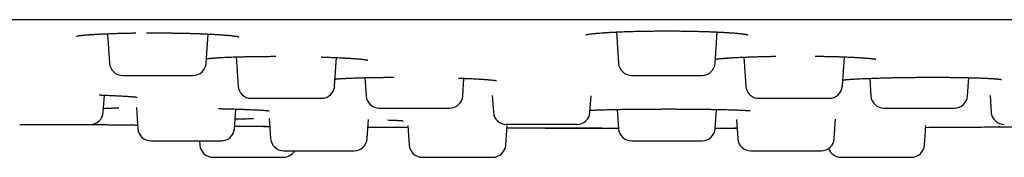
# Model space of a CAD drawing. Units: millimetres. Extents: x 8 to 795, y 12 to 745.
# Drawn here: x 675 to 705, y 461 to 465 of the extents above; entities that cross this region are included whole.
import ezdxf

# ---------------------------------------------------------------- set-up
doc = ezdxf.new("R2010")
doc.units = ezdxf.units.MM

msp = doc.modelspace()

# ---------------------------------------------------------------- linework, layer by layer
at = {"color": 7, "linetype": 'Continuous', "lineweight": 30}
for p, q in [((693.457, 465.076), (693.524, 464.123)), ((696.476, 464.123), (696.543, 465.076)), ((677.902, 465.024), (677.965, 464.123)), ((680.917, 464.123), (680.979, 465.014)), ((681.832, 464.315), (681.894, 463.423)), ((684.846, 463.423), (684.907, 464.295)), ((697.352, 464.308), (697.414, 463.423)), ((700.366, 463.423), (700.428, 464.316)), ((685.771, 463.682), (685.81, 463.123)), ((688.762, 463.123), (688.799, 463.661)), ((693.923, 463.751), (696.077, 463.751)), ((701.201, 463.661), (701.238, 463.123)), ((704.19, 463.123), (704.229, 463.682)), ((677.771, 462.623), (677.807, 463.147)), ((689.662, 463.141), (689.698, 462.623)), ((692.65, 462.623), (692.685, 463.128)), ((704.881, 463.136), (704.917, 462.623)), ((678.784, 462.766), (678.829, 462.123)), ((681.781, 462.123), (681.823, 462.723)), ((693.483, 462.712), (693.524, 462.123)), ((696.476, 462.123), (696.517, 462.712)), ((682.847, 462.435), (682.889, 461.823)), ((685.841, 461.823), (685.882, 462.405)), ((697.127, 462.403), (697.167, 461.823)), ((700.119, 461.823), (700.161, 462.415)), ((675.218, 462.251), (677.372, 462.251)), ((685.866, 462.17), (687.086, 462.162)), ((687.082, 462.225), (687.124, 461.623)), ((690.076, 461.623), (690.117, 462.209)), ((692.251, 462.251), (690.097, 462.251)), ((696.477, 462.142), (697.145, 462.142)), ((702.876, 461.623), (702.918, 462.225)), ((702.914, 462.164), (705.153, 462.176)), ((680.715, 461.751), (680.724, 461.623)), ((693.923, 461.751), (696.077, 461.751)), ((681.123, 461.251), (683.277, 461.251))]:
    msp.add_line(p, q, dxfattribs=at)
for centre, start, end in [((678.364, 464.151), 184, 270), ((680.518, 464.151), 270, 356), ((693.923, 464.151), 184, 270), ((696.077, 464.151), 270, 356), ((682.293, 463.451), 184, 270), ((684.447, 463.451), 270, 356), ((697.813, 463.451), 184, 270), ((699.967, 463.451), 270, 356), ((686.209, 463.151), 184, 270), ((688.363, 463.151), 270, 356), ((701.637, 463.151), 184, 270), ((703.791, 463.151), 270, 356), ((677.372, 462.651), 270, 356), ((690.097, 462.651), 184, 270), ((692.251, 462.651), 270, 356), ((705.316, 462.651), 184, 270), ((679.228, 462.151), 184, 270), ((681.382, 462.151), 270, 356), ((693.923, 462.151), 184, 270), ((696.077, 462.151), 270, 356), ((683.288, 461.851), 184, 270), ((685.442, 461.851), 270, 356), ((697.566, 461.851), 184, 270), ((699.72, 461.851), 270, 356), ((681.123, 461.651), 184, 270), ((683.277, 461.651), 270, 329.8562), ((687.523, 461.651), 184, 270), ((689.677, 461.651), 270, 356), ((700.323, 461.651), 199.0983, 270), ((702.477, 461.651), 270, 356)]:
    msp.add_arc(centre, 0.4, start, end, dxfattribs=at)
for points, knots in [([(771.745, 465.451), (769.948, 465.451), (766.354, 465.451), (760.963, 465.451), (755.572, 465.451), (750.181, 465.451), (744.822, 465.451), (739.495, 465.451), (734.2, 465.451), (728.906, 465.451), (723.575, 465.451), (718.208, 465.451), (712.805, 465.451), (707.402, 465.451), (701.999, 465.451), (696.596, 465.451), (691.194, 465.451), (685.791, 465.451), (680.388, 465.451), (674.985, 465.451), (669.582, 465.451), (664.179, 465.451), (658.776, 465.451), (653.373, 465.451), (647.79, 465.451), (642.027, 465.451), (636.084, 465.451), (630.141, 465.451), (624.198, 465.451), (620.236, 465.451), (618.255, 465.451)], [0, 0, 0, 0, 0.035133, 0.070264, 0.105393, 0.14052, 0.175645, 0.210142, 0.244637, 0.279132, 0.313625, 0.348821, 0.384017, 0.419212, 0.454407, 0.489601, 0.524796, 0.55999, 0.595185, 0.63038, 0.665576, 0.700773, 0.735971, 0.77117, 0.80637, 0.845091, 0.883815, 0.922541, 0.961269, 1, 1, 1, 1]), ([(676.956, 464.95), (676.956, 464.95), (676.956, 464.949), (676.958, 464.95), (676.963, 464.951), (676.972, 464.953), (676.984, 464.955), (677.001, 464.958), (677.022, 464.961), (677.047, 464.965), (677.076, 464.969), (677.109, 464.973), (677.148, 464.977), (677.189, 464.981), (677.228, 464.985), (677.264, 464.988), (677.303, 464.991), (677.342, 464.994), (677.381, 464.997), (677.419, 464.999), (677.453, 465.001), (677.479, 465.003), (677.5, 465.004), (677.52, 465.006), (677.543, 465.007), (677.572, 465.009), (677.61, 465.011), (677.657, 465.013), (677.714, 465.016), (677.781, 465.019), (677.858, 465.023), (677.942, 465.026), (678.048, 465.03), (678.172, 465.034), (678.314, 465.038), (678.461, 465.041), (678.611, 465.044), (678.715, 465.046), (678.764, 465.046)], [0, 0, 0, 0, 0.0060954, 0.0218954, 0.0392857, 0.0589906, 0.081398, 0.1054984, 0.1362769, 0.1653089, 0.1927323, 0.2221001, 0.2547158, 0.2905815, 0.3136632, 0.3379163, 0.3633414, 0.3881026, 0.4100169, 0.4333996, 0.4523258, 0.4667938, 0.4768025, 0.4857698, 0.4976387, 0.512412, 0.5300866, 0.5533211, 0.5801826, 0.6106626, 0.6447519, 0.6821591, 0.719712, 0.7772337, 0.8329664, 0.8869419, 0.9461608, 1, 1, 1, 1]), ([(679.099, 465.049), (679.138, 465.049), (679.223, 465.05), (679.352, 465.05), (679.485, 465.049), (679.621, 465.048), (679.76, 465.047), (679.902, 465.045), (680.039, 465.043), (680.172, 465.04), (680.3, 465.038), (680.426, 465.034), (680.529, 465.031), (680.612, 465.028), (680.675, 465.026), (680.74, 465.024), (680.805, 465.021), (680.87, 465.019), (680.936, 465.016), (681, 465.013), (681.057, 465.01), (681.106, 465.007), (681.146, 465.005), (681.176, 465.004), (681.201, 465.002), (681.227, 465.001), (681.259, 464.999), (681.297, 464.996), (681.341, 464.993), (681.39, 464.99), (681.443, 464.986), (681.5, 464.982), (681.558, 464.977), (681.619, 464.971), (681.68, 464.965), (681.739, 464.959), (681.788, 464.953), (681.829, 464.947), (681.857, 464.943), (681.875, 464.94), (681.887, 464.938), (681.896, 464.936), (681.904, 464.934), (681.911, 464.933), (681.916, 464.932), (681.919, 464.931), (681.918, 464.931), (681.918, 464.931)], [0, 0, 0, 0, 0.030265, 0.065426, 0.099278, 0.132521, 0.169792, 0.206288, 0.24201, 0.276958, 0.311137, 0.344571, 0.379054, 0.396774, 0.415035, 0.433838, 0.453184, 0.473072, 0.493504, 0.51437, 0.533244, 0.549807, 0.563085, 0.573077, 0.580362, 0.589369, 0.601016, 0.614899, 0.631286, 0.650175, 0.671566, 0.695458, 0.721497, 0.747147, 0.781558, 0.814226, 0.845154, 0.874349, 0.901736, 0.914478, 0.926413, 0.937547, 0.948434, 0.961195, 0.976024, 0.992243, 1, 1, 1, 1]), ([(692.524, 464.992), (692.524, 464.992), (692.524, 464.992), (692.526, 464.992), (692.532, 464.994), (692.544, 464.996), (692.562, 465), (692.586, 465.004), (692.615, 465.009), (692.651, 465.014), (692.697, 465.02), (692.753, 465.027), (692.818, 465.033), (692.896, 465.04), (692.989, 465.048), (693.076, 465.054), (693.144, 465.059), (693.188, 465.062), (693.227, 465.064), (693.259, 465.066), (693.282, 465.067), (693.299, 465.068), (693.313, 465.069), (693.33, 465.07), (693.351, 465.071), (693.376, 465.072), (693.405, 465.073), (693.446, 465.075), (693.5, 465.078), (693.571, 465.081), (693.655, 465.084), (693.752, 465.088), (693.863, 465.092), (693.976, 465.095), (694.09, 465.098), (694.202, 465.1), (694.322, 465.103), (694.451, 465.105), (694.589, 465.106), (694.735, 465.108), (694.873, 465.108), (694.962, 465.108), (695, 465.108)], [0, 0, 0, 0, 0.007186, 0.021466, 0.034319, 0.056408, 0.081345, 0.107282, 0.133644, 0.16048, 0.195035, 0.230756, 0.267645, 0.305411, 0.352848, 0.400297, 0.418949, 0.437288, 0.452863, 0.465173, 0.473415, 0.479067, 0.483871, 0.490083, 0.497708, 0.506745, 0.517192, 0.529046, 0.5498, 0.574109, 0.601968, 0.633371, 0.668317, 0.706808, 0.738012, 0.771226, 0.806463, 0.843743, 0.883091, 0.924542, 0.968143, 1, 1, 1, 1]), ([(695, 465.108), (695.039, 465.108), (695.132, 465.109), (695.276, 465.108), (695.428, 465.106), (695.573, 465.105), (695.709, 465.102), (695.845, 465.099), (695.98, 465.096), (696.112, 465.092), (696.232, 465.088), (696.341, 465.084), (696.43, 465.081), (696.5, 465.078), (696.554, 465.075), (696.602, 465.073), (696.644, 465.071), (696.679, 465.069), (696.709, 465.068), (696.737, 465.066), (696.768, 465.064), (696.804, 465.062), (696.848, 465.059), (696.899, 465.056), (696.955, 465.052), (697.013, 465.048), (697.068, 465.043), (697.118, 465.039), (697.165, 465.035), (697.21, 465.03), (697.252, 465.026), (697.286, 465.022), (697.314, 465.019), (697.336, 465.016), (697.354, 465.013), (697.37, 465.011), (697.385, 465.009), (697.399, 465.007), (697.412, 465.004), (697.424, 465.002), (697.436, 465), (697.449, 464.998), (697.46, 464.995), (697.468, 464.994), (697.473, 464.992), (697.476, 464.992), (697.476, 464.992), (697.476, 464.992)], [0, 0, 0, 0, 0.0329686, 0.0778272, 0.120839, 0.1620185, 0.2013733, 0.2389071, 0.2815453, 0.321567, 0.3589753, 0.3936855, 0.4250542, 0.4453311, 0.4638292, 0.4805467, 0.4954827, 0.5084542, 0.5191869, 0.5289091, 0.539766, 0.5539613, 0.5714921, 0.5923541, 0.6165439, 0.6432245, 0.669211, 0.6934905, 0.7160642, 0.7428347, 0.7667309, 0.7877549, 0.8059098, 0.8211994, 0.8339705, 0.8462698, 0.8584363, 0.8704692, 0.882368, 0.8943281, 0.9078927, 0.9233827, 0.9415824, 0.9566015, 0.9734834, 0.9903016, 1, 1, 1, 1]), ([(680.927, 464.26), (680.929, 464.26), (680.937, 464.262), (680.955, 464.264), (680.982, 464.267), (681.016, 464.271), (681.058, 464.275), (681.103, 464.279), (681.148, 464.282), (681.188, 464.285), (681.224, 464.287), (681.255, 464.29), (681.279, 464.291), (681.297, 464.292), (681.311, 464.293), (681.325, 464.294), (681.34, 464.295), (681.365, 464.296), (681.402, 464.298), (681.455, 464.301), (681.518, 464.304), (681.59, 464.307), (681.667, 464.31), (681.759, 464.313), (681.866, 464.316), (681.987, 464.32), (682.11, 464.323), (682.232, 464.325), (682.354, 464.327), (682.477, 464.329), (682.601, 464.33), (682.74, 464.332), (682.89, 464.333), (682.999, 464.333), (683.051, 464.333)], [0, 0, 0, 0, 0.007039, 0.032173, 0.060505, 0.092034, 0.12669, 0.16447, 0.194817, 0.221541, 0.244401, 0.263397, 0.278526, 0.287701, 0.294638, 0.301941, 0.31056, 0.320494, 0.342912, 0.370043, 0.401885, 0.437815, 0.473798, 0.509102, 0.560781, 0.610931, 0.659555, 0.706658, 0.752253, 0.797162, 0.841956, 0.886644, 0.946068, 1, 1, 1, 1]), ([(684.435, 464.313), (684.447, 464.313), (684.493, 464.311), (684.569, 464.309), (684.664, 464.306), (684.759, 464.302), (684.854, 464.298), (684.946, 464.294), (685.03, 464.29), (685.102, 464.286), (685.161, 464.283), (685.213, 464.28), (685.257, 464.277), (685.294, 464.275), (685.324, 464.273), (685.348, 464.271), (685.368, 464.27), (685.388, 464.268), (685.413, 464.267), (685.443, 464.264), (685.477, 464.262), (685.516, 464.259), (685.556, 464.255), (685.596, 464.252), (685.632, 464.248), (685.67, 464.245), (685.707, 464.241), (685.743, 464.236), (685.773, 464.232), (685.799, 464.229), (685.821, 464.225), (685.838, 464.222), (685.848, 464.22), (685.854, 464.219), (685.858, 464.218), (685.861, 464.217), (685.861, 464.218), (685.861, 464.218)], [0, 0, 0, 0, 0.017219, 0.059907, 0.103696, 0.148598, 0.194624, 0.241785, 0.287498, 0.323686, 0.356299, 0.38533, 0.410771, 0.432615, 0.450857, 0.465491, 0.476516, 0.488403, 0.505942, 0.525472, 0.549155, 0.576989, 0.608784, 0.640571, 0.67077, 0.69938, 0.740726, 0.77823, 0.812194, 0.846848, 0.883467, 0.92195, 0.94074, 0.958491, 0.975211, 0.990911, 1, 1, 1, 1]), ([(696.485, 464.247), (696.492, 464.248), (696.51, 464.25), (696.545, 464.254), (696.589, 464.259), (696.635, 464.264), (696.679, 464.268), (696.717, 464.271), (696.752, 464.274), (696.783, 464.276), (696.81, 464.278), (696.832, 464.28), (696.851, 464.281), (696.871, 464.283), (696.897, 464.284), (696.932, 464.287), (696.978, 464.289), (697.031, 464.293), (697.091, 464.296), (697.156, 464.299), (697.233, 464.303), (697.322, 464.307), (697.426, 464.311), (697.539, 464.315), (697.661, 464.319), (697.794, 464.323), (697.932, 464.327), (698.073, 464.33), (698.204, 464.333), (698.289, 464.334), (698.327, 464.335)], [0, 0, 0, 0, 0.0269821, 0.0670074, 0.1097042, 0.155097, 0.1866058, 0.2153142, 0.2405595, 0.2623068, 0.2805184, 0.294967, 0.3062483, 0.317967, 0.3313431, 0.3547642, 0.3819816, 0.4126871, 0.4455333, 0.480357, 0.5171543, 0.5639082, 0.6134877, 0.6658816, 0.7210771, 0.7790605, 0.8390593, 0.8977588, 0.9547917, 1, 1, 1, 1]), ([(699.533, 464.337), (699.541, 464.337), (699.597, 464.336), (699.697, 464.335), (699.832, 464.332), (699.964, 464.33), (700.099, 464.326), (700.237, 464.323), (700.375, 464.318), (700.489, 464.314), (700.582, 464.31), (700.656, 464.307), (700.727, 464.303), (700.794, 464.3), (700.853, 464.297), (700.901, 464.294), (700.939, 464.291), (700.976, 464.289), (701.013, 464.286), (701.055, 464.283), (701.1, 464.28), (701.147, 464.276), (701.194, 464.271), (701.236, 464.267), (701.275, 464.262), (701.308, 464.258), (701.334, 464.255), (701.353, 464.252), (701.366, 464.249), (701.376, 464.247), (701.382, 464.246), (701.385, 464.245), (701.384, 464.246), (701.383, 464.246)], [0, 0, 0, 0, 0.0087554, 0.0580333, 0.1069846, 0.1556043, 0.2038908, 0.2598057, 0.3152858, 0.3706143, 0.4039932, 0.4375127, 0.4711728, 0.5049724, 0.5371588, 0.560934, 0.5819286, 0.601079, 0.6232299, 0.6490683, 0.6785884, 0.7117829, 0.747548, 0.7829649, 0.8178725, 0.852268, 0.8861374, 0.9101399, 0.9321316, 0.9522647, 0.973314, 0.9963474, 1, 1, 1, 1]), ([(678.365, 463.751), (678.365, 463.751), (678.365, 463.751), (678.372, 463.751), (678.387, 463.751), (678.412, 463.751), (678.45, 463.751), (678.499, 463.751), (678.557, 463.751), (678.625, 463.751), (678.688, 463.751), (678.743, 463.751), (678.785, 463.751), (678.83, 463.751), (678.889, 463.751), (678.965, 463.751), (679.058, 463.751), (679.154, 463.751), (679.247, 463.751), (679.335, 463.751), (679.415, 463.751), (679.496, 463.751), (679.577, 463.751), (679.667, 463.751), (679.765, 463.751), (679.868, 463.751), (679.966, 463.751), (680.06, 463.751), (680.147, 463.751), (680.213, 463.751), (680.262, 463.751), (680.296, 463.751), (680.329, 463.751), (680.367, 463.751), (680.409, 463.751), (680.45, 463.751), (680.481, 463.751), (680.502, 463.751), (680.514, 463.751), (680.519, 463.751), (680.518, 463.751), (680.518, 463.751)], [0, 0, 0, 0, 0.016334, 0.040277, 0.064438, 0.097051, 0.129359, 0.161706, 0.194437, 0.22705, 0.259358, 0.27551, 0.291716, 0.308017, 0.324457, 0.354529, 0.38437, 0.414251, 0.44444, 0.468528, 0.492434, 0.516295, 0.540251, 0.564439, 0.597051, 0.629359, 0.661707, 0.694437, 0.72705, 0.759358, 0.77551, 0.791716, 0.808018, 0.824457, 0.854529, 0.88437, 0.914251, 0.94444, 0.968528, 0.992434, 1, 1, 1, 1]), ([(684.861, 463.638), (684.873, 463.639), (684.899, 463.642), (684.94, 463.646), (684.981, 463.649), (685.011, 463.651), (685.038, 463.653), (685.06, 463.654), (685.077, 463.655), (685.09, 463.656), (685.101, 463.657), (685.113, 463.657), (685.127, 463.658), (685.148, 463.659), (685.176, 463.661), (685.214, 463.663), (685.26, 463.665), (685.313, 463.667), (685.373, 463.67), (685.44, 463.672), (685.512, 463.675), (685.584, 463.677), (685.657, 463.679), (685.747, 463.681), (685.856, 463.684), (685.982, 463.686), (686.106, 463.688), (686.233, 463.69), (686.361, 463.692), (686.494, 463.693), (686.596, 463.694), (686.654, 463.694), (686.667, 463.694)], [0, 0, 0, 0, 0.041845, 0.095328, 0.125983, 0.152485, 0.174837, 0.193043, 0.205241, 0.214455, 0.221579, 0.229983, 0.239989, 0.251598, 0.273075, 0.298503, 0.327879, 0.360284, 0.396429, 0.435968, 0.475444, 0.513961, 0.551517, 0.588113, 0.649841, 0.708635, 0.7645, 0.817446, 0.874393, 0.929262, 0.984181, 1, 1, 1, 1]), ([(688.633, 463.667), (688.675, 463.666), (688.762, 463.663), (688.88, 463.658), (688.987, 463.653), (689.079, 463.649), (689.159, 463.645), (689.23, 463.641), (689.29, 463.638), (689.339, 463.635), (689.379, 463.632), (689.41, 463.63), (689.438, 463.628), (689.466, 463.626), (689.497, 463.624), (689.532, 463.621), (689.578, 463.617), (689.631, 463.612), (689.685, 463.607), (689.729, 463.602), (689.759, 463.597), (689.779, 463.594), (689.789, 463.592), (689.794, 463.591), (689.793, 463.591), (689.792, 463.591)], [0, 0, 0, 0, 0.067226, 0.1384, 0.198495, 0.254409, 0.305562, 0.351937, 0.393521, 0.430299, 0.45799, 0.482136, 0.502867, 0.525276, 0.551962, 0.582927, 0.618172, 0.683164, 0.747093, 0.810213, 0.874091, 0.917145, 0.958178, 0.994772, 1, 1, 1, 1]), ([(700.379, 463.613), (700.39, 463.614), (700.41, 463.616), (700.442, 463.619), (700.47, 463.621), (700.494, 463.623), (700.513, 463.625), (700.529, 463.626), (700.545, 463.627), (700.563, 463.628), (700.589, 463.63), (700.624, 463.633), (700.672, 463.636), (700.728, 463.639), (700.795, 463.643), (700.871, 463.647), (700.959, 463.651), (701.056, 463.655), (701.159, 463.659), (701.267, 463.663), (701.387, 463.668), (701.521, 463.672), (701.669, 463.676), (701.822, 463.68), (701.977, 463.683), (702.136, 463.686), (702.297, 463.688), (702.46, 463.69), (702.623, 463.692), (702.788, 463.693), (702.952, 463.694), (703.115, 463.694), (703.275, 463.694), (703.431, 463.693), (703.582, 463.692), (703.728, 463.691), (703.868, 463.689), (704.003, 463.687), (704.131, 463.684), (704.252, 463.681), (704.36, 463.679), (704.454, 463.676), (704.536, 463.673), (704.612, 463.67), (704.681, 463.667), (704.742, 463.665), (704.794, 463.662), (704.839, 463.66), (704.873, 463.658), (704.896, 463.657), (704.915, 463.655), (704.936, 463.654), (704.959, 463.653), (704.986, 463.651), (705.014, 463.649), (705.043, 463.647), (705.072, 463.644), (705.099, 463.642), (705.122, 463.64), (705.144, 463.638), (705.167, 463.635), (705.191, 463.632), (705.212, 463.629), (705.224, 463.627), (705.23, 463.626), (705.229, 463.626), (705.229, 463.626)], [0, 0, 0, 0, 0.0117547, 0.0226458, 0.0317373, 0.0390232, 0.0444981, 0.0484892, 0.0528383, 0.0578308, 0.0634678, 0.0738316, 0.0858576, 0.099549, 0.1148709, 0.1318153, 0.1503803, 0.1703425, 0.1904769, 0.2105995, 0.2307125, 0.2558407, 0.2809572, 0.3060629, 0.3311597, 0.3562509, 0.3813429, 0.4064457, 0.4315659, 0.4567067, 0.4818735, 0.5070418, 0.531956, 0.5565418, 0.5807911, 0.6046957, 0.6282488, 0.6514459, 0.6742849, 0.6967668, 0.7188961, 0.7363487, 0.7535766, 0.7705483, 0.7863865, 0.8007129, 0.8140733, 0.8257825, 0.8358403, 0.8409937, 0.8457511, 0.8517076, 0.8592421, 0.8673018, 0.8766175, 0.8871421, 0.897834, 0.9082614, 0.9184237, 0.9283206, 0.9379516, 0.9547528, 0.970444, 0.9849897, 0.9987097, 1, 1, 1, 1]), ([(677.644, 463.153), (677.654, 463.153), (677.706, 463.151), (677.795, 463.148), (677.908, 463.143), (678.021, 463.138), (678.133, 463.133), (678.242, 463.128), (678.339, 463.123), (678.416, 463.118), (678.477, 463.114), (678.523, 463.111), (678.563, 463.108), (678.596, 463.106), (678.623, 463.104), (678.644, 463.102), (678.66, 463.101), (678.674, 463.1), (678.689, 463.098), (678.705, 463.097), (678.722, 463.095), (678.739, 463.093), (678.757, 463.091), (678.774, 463.089), (678.789, 463.088), (678.8, 463.086), (678.808, 463.085), (678.812, 463.085), (678.811, 463.085), (678.811, 463.085)], [0, 0, 0, 0, 0.015529, 0.078798, 0.140216, 0.199778, 0.271607, 0.340523, 0.406528, 0.469626, 0.510081, 0.548917, 0.583951, 0.614678, 0.641117, 0.663282, 0.678607, 0.691829, 0.709048, 0.731394, 0.752536, 0.77682, 0.804233, 0.8357, 0.8686, 0.905545, 0.94648, 0.991333, 1, 1, 1, 1]), ([(682.293, 463.051), (682.294, 463.051), (682.295, 463.051), (682.304, 463.051), (682.321, 463.051), (682.349, 463.051), (682.389, 463.051), (682.44, 463.051), (682.501, 463.051), (682.57, 463.051), (682.635, 463.051), (682.69, 463.051), (682.734, 463.051), (682.779, 463.051), (682.84, 463.051), (682.916, 463.051), (683.01, 463.051), (683.107, 463.051), (683.2, 463.051), (683.288, 463.051), (683.369, 463.051), (683.45, 463.051), (683.531, 463.051), (683.62, 463.051), (683.717, 463.051), (683.819, 463.051), (683.917, 463.051), (684.009, 463.051), (684.094, 463.051), (684.159, 463.051), (684.207, 463.051), (684.24, 463.051), (684.271, 463.051), (684.309, 463.051), (684.349, 463.051), (684.387, 463.051), (684.416, 463.051), (684.435, 463.051), (684.445, 463.051), (684.448, 463.051), (684.447, 463.051), (684.447, 463.051)], [0, 0, 0, 0, 0.023853, 0.047787, 0.07194, 0.104541, 0.136837, 0.169173, 0.201892, 0.234493, 0.266789, 0.282936, 0.299136, 0.315432, 0.331865, 0.361927, 0.391757, 0.421627, 0.451805, 0.475884, 0.499781, 0.523634, 0.547582, 0.571761, 0.604362, 0.636658, 0.668994, 0.701712, 0.734313, 0.76661, 0.782756, 0.798956, 0.815252, 0.831685, 0.861747, 0.891577, 0.921447, 0.951625, 0.975704, 0.999602, 1, 1, 1, 1]), ([(697.814, 463.051), (697.816, 463.051), (697.82, 463.051), (697.834, 463.051), (697.853, 463.051), (697.878, 463.051), (697.913, 463.051), (697.959, 463.051), (698.019, 463.051), (698.088, 463.051), (698.167, 463.051), (698.252, 463.051), (698.328, 463.051), (698.392, 463.051), (698.442, 463.051), (698.492, 463.051), (698.559, 463.051), (698.642, 463.051), (698.741, 463.051), (698.843, 463.051), (698.938, 463.051), (699.025, 463.051), (699.106, 463.051), (699.184, 463.051), (699.261, 463.051), (699.346, 463.051), (699.435, 463.051), (699.527, 463.051), (699.612, 463.051), (699.69, 463.051), (699.76, 463.051), (699.81, 463.051), (699.846, 463.051), (699.87, 463.051), (699.891, 463.051), (699.916, 463.051), (699.94, 463.051), (699.958, 463.051), (699.967, 463.051), (699.966, 463.051), (699.966, 463.051)], [0, 0, 0, 0, 0.024508, 0.048818, 0.073071, 0.097407, 0.121964, 0.155111, 0.187949, 0.220827, 0.254094, 0.287241, 0.320079, 0.336496, 0.352967, 0.369536, 0.386245, 0.41681, 0.447141, 0.477511, 0.508195, 0.532678, 0.556975, 0.581228, 0.605577, 0.630161, 0.663308, 0.696146, 0.729024, 0.762291, 0.795438, 0.828275, 0.844693, 0.861164, 0.877733, 0.894442, 0.925007, 0.955337, 0.985708, 1, 1, 1, 1]), ([(677.779, 462.743), (677.78, 462.743), (677.784, 462.743), (677.791, 462.743), (677.803, 462.744), (677.822, 462.746), (677.851, 462.747), (677.884, 462.749), (677.922, 462.75), (677.969, 462.752), (678.025, 462.754), (678.091, 462.756), (678.166, 462.758), (678.222, 462.759), (678.249, 462.759)], [0, 0, 0, 0, 0.020437, 0.05055, 0.079965, 0.167851, 0.249396, 0.329084, 0.41869, 0.518192, 0.627561, 0.746763, 0.875755, 1, 1, 1, 1]), ([(681.29, 462.738), (681.304, 462.737), (681.364, 462.736), (681.462, 462.733), (681.583, 462.73), (681.697, 462.727), (681.812, 462.723), (681.927, 462.72), (682.041, 462.716), (682.151, 462.712), (682.251, 462.708), (682.341, 462.704), (682.419, 462.7), (682.488, 462.697), (682.547, 462.694), (682.598, 462.691), (682.641, 462.688), (682.677, 462.686), (682.705, 462.684), (682.726, 462.682), (682.744, 462.681), (682.762, 462.679), (682.778, 462.678), (682.792, 462.677), (682.804, 462.675), (682.816, 462.674), (682.828, 462.673), (682.837, 462.672), (682.842, 462.671), (682.842, 462.672), (682.842, 462.672)], [0, 0, 0, 0, 0.016848, 0.073589, 0.121338, 0.171184, 0.223131, 0.277185, 0.333355, 0.391026, 0.446199, 0.498168, 0.546937, 0.59248, 0.634644, 0.673437, 0.708886, 0.74101, 0.769823, 0.788028, 0.805909, 0.827015, 0.851538, 0.868696, 0.887192, 0.907022, 0.928181, 0.952296, 0.979147, 1, 1, 1, 1]), ([(686.209, 462.751), (686.209, 462.751), (686.208, 462.751), (686.214, 462.751), (686.225, 462.751), (686.245, 462.751), (686.275, 462.751), (686.319, 462.751), (686.373, 462.751), (686.436, 462.751), (686.509, 462.751), (686.575, 462.751), (686.632, 462.751), (686.677, 462.751), (686.723, 462.751), (686.785, 462.751), (686.862, 462.751), (686.957, 462.751), (687.055, 462.751), (687.149, 462.751), (687.237, 462.751), (687.318, 462.751), (687.399, 462.751), (687.479, 462.751), (687.568, 462.751), (687.664, 462.751), (687.765, 462.751), (687.861, 462.751), (687.951, 462.751), (688.034, 462.751), (688.097, 462.751), (688.143, 462.751), (688.175, 462.751), (688.205, 462.751), (688.24, 462.751), (688.278, 462.751), (688.313, 462.751), (688.339, 462.751), (688.355, 462.751), (688.362, 462.751), (688.362, 462.751), (688.362, 462.751)], [0, 0, 0, 0, 0.009567, 0.033429, 0.057372, 0.081534, 0.114146, 0.146454, 0.178802, 0.211533, 0.244145, 0.276453, 0.292606, 0.308811, 0.325113, 0.341552, 0.371625, 0.401466, 0.431346, 0.461535, 0.485623, 0.509529, 0.533391, 0.557347, 0.581535, 0.614147, 0.646455, 0.678803, 0.711533, 0.744146, 0.776454, 0.792606, 0.808812, 0.825114, 0.841553, 0.871625, 0.901466, 0.931347, 0.961536, 0.985624, 1, 1, 1, 1]), ([(692.654, 462.687), (692.668, 462.688), (692.693, 462.689), (692.732, 462.691), (692.77, 462.692), (692.812, 462.694), (692.856, 462.696), (692.905, 462.697), (692.963, 462.699), (693.034, 462.702), (693.119, 462.704), (693.218, 462.706), (693.321, 462.709), (693.425, 462.711), (693.528, 462.713), (693.639, 462.715), (693.76, 462.716), (693.89, 462.718), (694.029, 462.72), (694.177, 462.721), (694.334, 462.722), (694.486, 462.723), (694.631, 462.724), (694.766, 462.724), (694.89, 462.725), (694.968, 462.725), (695, 462.725)], [0, 0, 0, 0, 0.032204, 0.057863, 0.084074, 0.110839, 0.138159, 0.166232, 0.196732, 0.236304, 0.279824, 0.327281, 0.378453, 0.419673, 0.46301, 0.508469, 0.556062, 0.605804, 0.657715, 0.711823, 0.768164, 0.826784, 0.872286, 0.919138, 0.967382, 1, 1, 1, 1]), ([(695, 462.725), (695.033, 462.725), (695.114, 462.725), (695.24, 462.725), (695.375, 462.724), (695.505, 462.724), (695.627, 462.723), (695.751, 462.722), (695.873, 462.721), (695.994, 462.72), (696.106, 462.719), (696.21, 462.717), (696.318, 462.715), (696.431, 462.714), (696.55, 462.711), (696.667, 462.709), (696.78, 462.706), (696.888, 462.704), (696.991, 462.701), (697.086, 462.698), (697.171, 462.695), (697.243, 462.692), (697.306, 462.689), (697.358, 462.686), (697.403, 462.684), (697.441, 462.681), (697.475, 462.679), (697.505, 462.676), (697.529, 462.674), (697.545, 462.672), (697.546, 462.672), (697.547, 462.672)], [0, 0, 0, 0, 0.026736, 0.065229, 0.102192, 0.137641, 0.171585, 0.20403, 0.240993, 0.275811, 0.308492, 0.33904, 0.36864, 0.406329, 0.444783, 0.483995, 0.523963, 0.564691, 0.606179, 0.648008, 0.68768, 0.724779, 0.759299, 0.791231, 0.820572, 0.84794, 0.876605, 0.907019, 0.93901, 0.971226, 1, 1, 1, 1]), ([(701.638, 462.751), (701.638, 462.751), (701.637, 462.751), (701.641, 462.751), (701.645, 462.751)], [0, 0, 0, 0, 0.215746, 1, 1, 1, 1]), ([(701.645, 462.751), (701.649, 462.751), (701.657, 462.751), (701.676, 462.751), (701.7, 462.751), (701.731, 462.751), (701.771, 462.751), (701.824, 462.751), (701.89, 462.751), (701.966, 462.751), (702.049, 462.751), (702.139, 462.751), (702.219, 462.751), (702.285, 462.751), (702.336, 462.751), (702.388, 462.751), (702.456, 462.751), (702.54, 462.751), (702.641, 462.751), (702.743, 462.751), (702.837, 462.751), (702.925, 462.751), (703.004, 462.751), (703.081, 462.751), (703.156, 462.751), (703.238, 462.751), (703.324, 462.751), (703.411, 462.751), (703.491, 462.751), (703.563, 462.751), (703.627, 462.751), (703.672, 462.751), (703.703, 462.751), (703.723, 462.751), (703.741, 462.751), (703.761, 462.751), (703.779, 462.751), (703.79, 462.751), (703.79, 462.751), (703.79, 462.751)], [0, 0, 0, 0, 0.025077, 0.049952, 0.074768, 0.099669, 0.124797, 0.158713, 0.192313, 0.225955, 0.259994, 0.293912, 0.327512, 0.34431, 0.361164, 0.378118, 0.395215, 0.426489, 0.457524, 0.4886, 0.519996, 0.545048, 0.56991, 0.594726, 0.61964, 0.644795, 0.678712, 0.712312, 0.745953, 0.779993, 0.81391, 0.84751, 0.864308, 0.881162, 0.898116, 0.915213, 0.946488, 0.977522, 1, 1, 1, 1]), ([(681.802, 462.419), (681.803, 462.419), (681.809, 462.419), (681.823, 462.42), (681.846, 462.421), (681.876, 462.422), (681.914, 462.424), (681.961, 462.425), (682.017, 462.427), (682.081, 462.428), (682.151, 462.429), (682.224, 462.431), (682.296, 462.432), (682.346, 462.432), (682.369, 462.432)], [0, 0, 0, 0, 0.016068, 0.081218, 0.153822, 0.233878, 0.321379, 0.416322, 0.518696, 0.624092, 0.726111, 0.824698, 0.919853, 1, 1, 1, 1]), ([(686.463, 462.39), (686.495, 462.389), (686.558, 462.386), (686.64, 462.383), (686.71, 462.381), (686.769, 462.378), (686.818, 462.375), (686.857, 462.373), (686.888, 462.371), (686.913, 462.369), (686.927, 462.368), (686.933, 462.367), (686.935, 462.367), (686.935, 462.367), (686.935, 462.367)], [0, 0, 0, 0, 0.121381, 0.240178, 0.353554, 0.460417, 0.560813, 0.654774, 0.742323, 0.823478, 0.901771, 0.941364, 0.981253, 1, 1, 1, 1]), ([(677.389, 462.252), (677.424, 462.252), (677.509, 462.251), (677.647, 462.249), (677.802, 462.247), (677.961, 462.246), (678.126, 462.244), (678.3, 462.242), (678.492, 462.239), (678.668, 462.237), (678.781, 462.236), (678.821, 462.235)], [0, 0, 0, 0, 0.075313, 0.183001, 0.291456, 0.401107, 0.51395, 0.634834, 0.764074, 0.915891, 1, 1, 1, 1]), ([(681.787, 462.205), (681.878, 462.204), (682.078, 462.202), (682.391, 462.199), (682.659, 462.197), (682.817, 462.195), (682.863, 462.195)], [0, 0, 0, 0, 0.254122, 0.558365, 0.872058, 1, 1, 1, 1]), ([(681.787, 462.204), (681.808, 462.204), (681.886, 462.203), (682.024, 462.202), (682.197, 462.2), (682.372, 462.198), (682.544, 462.197), (682.709, 462.195), (682.814, 462.194), (682.863, 462.194)], [0, 0, 0, 0, 0.060117, 0.219365, 0.379826, 0.54089, 0.700516, 0.859386, 1, 1, 1, 1]), ([(685.866, 462.173), (685.958, 462.172), (686.213, 462.17), (686.619, 462.168), (686.934, 462.166), (687.086, 462.165)], [0, 0, 0, 0, 0.225994, 0.626749, 1, 1, 1, 1]), ([(690.113, 462.152), (690.211, 462.151), (690.507, 462.15), (691.013, 462.149), (691.636, 462.147), (692.282, 462.146), (692.912, 462.145), (693.327, 462.144), (693.523, 462.144)], [0, 0, 0, 0, 0.086646, 0.259804, 0.445194, 0.634664, 0.828214, 1, 1, 1, 1]), ([(690.113, 462.149), (690.253, 462.148), (691.389, 462.143), (692.526, 462.143), (693.523, 462.142)], [0, 0, 0, 0, 0.1231287, 1, 1, 1, 1]), ([(696.477, 462.144), (696.505, 462.144), (696.728, 462.144), (696.95, 462.144), (697.145, 462.145)], [0, 0, 0, 0, 0.125043, 1, 1, 1, 1]), ([(702.914, 462.165), (703.047, 462.165), (703.378, 462.167), (703.9, 462.17), (704.478, 462.174), (705.043, 462.178), (705.593, 462.182), (706.127, 462.186), (706.513, 462.189), (706.722, 462.19), (706.758, 462.191)], [0, 0, 0, 0, 0.103958, 0.257117, 0.407171, 0.554131, 0.698006, 0.836322, 0.971686, 1, 1, 1, 1]), ([(705.153, 462.176), (705.154, 462.176), (705.156, 462.176), (705.174, 462.176), (705.202, 462.177), (705.242, 462.177), (705.292, 462.177), (705.353, 462.178), (705.425, 462.179), (705.507, 462.179), (705.598, 462.18), (705.698, 462.181), (705.808, 462.182), (705.928, 462.183), (706.055, 462.184), (706.189, 462.185), (706.329, 462.187), (706.476, 462.188), (706.629, 462.189), (706.788, 462.191), (706.951, 462.192), (707.117, 462.194), (707.285, 462.195), (707.455, 462.197), (707.628, 462.198), (707.802, 462.2), (707.976, 462.202), (708.114, 462.203), (708.192, 462.204), (708.213, 462.204)], [0, 0, 0, 0, 0.0377663, 0.0756309, 0.113756, 0.1517878, 0.1895981, 0.2273511, 0.2656402, 0.3035606, 0.3412743, 0.3789459, 0.4167407, 0.4548222, 0.4930609, 0.5309539, 0.5686633, 0.6063537, 0.6441898, 0.6823345, 0.720478, 0.7583136, 0.7960041, 0.8337142, 0.8716083, 0.9098487, 0.9479218, 0.985712, 1, 1, 1, 1]), ([(705.168, 462.176), (705.164, 462.176), (705.154, 462.176), (705.153, 462.176), (705.153, 462.176)], [0, 0, 0, 0, 0.350714, 1, 1, 1, 1]), ([(679.229, 461.751), (679.229, 461.751), (679.23, 461.751), (679.245, 461.751), (679.271, 461.751), (679.308, 461.751), (679.355, 461.751), (679.403, 461.751), (679.445, 461.751), (679.48, 461.751), (679.516, 461.751), (679.566, 461.751), (679.631, 461.751), (679.713, 461.751), (679.8, 461.751), (679.886, 461.751), (679.969, 461.751), (680.047, 461.751), (680.126, 461.751), (680.206, 461.751), (680.297, 461.751), (680.398, 461.751), (680.507, 461.751), (680.614, 461.751), (680.718, 461.751), (680.817, 461.751), (680.896, 461.751), (680.955, 461.751), (680.998, 461.751), (681.039, 461.751), (681.09, 461.751), (681.147, 461.751), (681.206, 461.751), (681.258, 461.751), (681.298, 461.751), (681.329, 461.751), (681.352, 461.751), (681.368, 461.751), (681.378, 461.751), (681.383, 461.751), (681.382, 461.751), (681.381, 461.751)], [0, 0, 0, 0, 0.027636, 0.059979, 0.092362, 0.125128, 0.157776, 0.190119, 0.206289, 0.222513, 0.238832, 0.255289, 0.285394, 0.315268, 0.345181, 0.375403, 0.399517, 0.423449, 0.447337, 0.471319, 0.495533, 0.528181, 0.560524, 0.592907, 0.625673, 0.658321, 0.690664, 0.706834, 0.723058, 0.739377, 0.755835, 0.785939, 0.815813, 0.845726, 0.875948, 0.900062, 0.923994, 0.947882, 0.971864, 0.996078, 1, 1, 1, 1]), ([(683.29, 461.451), (683.289, 461.451), (683.289, 461.451), (683.299, 461.451), (683.321, 461.451), (683.355, 461.451), (683.398, 461.451), (683.443, 461.451), (683.483, 461.451), (683.516, 461.451), (683.551, 461.451), (683.599, 461.451), (683.661, 461.451), (683.741, 461.451), (683.827, 461.451), (683.911, 461.451), (683.993, 461.451), (684.07, 461.451), (684.148, 461.451), (684.229, 461.451), (684.319, 461.451), (684.42, 461.451), (684.529, 461.451), (684.637, 461.451), (684.742, 461.451), (684.844, 461.451), (684.924, 461.451), (684.984, 461.451), (685.028, 461.451), (685.071, 461.451), (685.123, 461.451), (685.183, 461.451), (685.245, 461.451), (685.3, 461.451), (685.343, 461.451), (685.377, 461.451), (685.402, 461.451), (685.422, 461.451), (685.434, 461.451), (685.442, 461.451), (685.441, 461.451), (685.441, 461.451)], [0, 0, 0, 0, 0.016242, 0.048549, 0.080897, 0.113627, 0.14624, 0.178548, 0.194701, 0.210906, 0.227208, 0.243647, 0.273719, 0.303561, 0.333441, 0.36363, 0.387718, 0.411624, 0.435485, 0.459441, 0.483629, 0.516242, 0.548549, 0.580897, 0.613627, 0.64624, 0.678548, 0.694701, 0.710906, 0.727208, 0.743647, 0.773719, 0.803561, 0.833441, 0.86363, 0.887718, 0.911624, 0.935485, 0.959441, 0.983629, 1, 1, 1, 1]), ([(697.567, 461.451), (697.567, 461.451), (697.566, 461.451), (697.573, 461.451), (697.577, 461.451)], [0, 0, 0, 0, 0.336429, 1, 1, 1, 1]), ([(697.577, 461.451), (697.582, 461.451), (697.591, 461.451), (697.611, 461.451), (697.638, 461.451), (697.67, 461.451), (697.712, 461.451), (697.766, 461.451), (697.835, 461.451), (697.912, 461.451), (697.997, 461.451), (698.088, 461.451), (698.169, 461.451), (698.236, 461.451), (698.287, 461.451), (698.34, 461.451), (698.408, 461.451), (698.493, 461.451), (698.594, 461.451), (698.695, 461.451), (698.79, 461.451), (698.877, 461.451), (698.955, 461.451), (699.032, 461.451), (699.106, 461.451), (699.187, 461.451), (699.272, 461.451), (699.358, 461.451), (699.436, 461.451), (699.507, 461.451), (699.569, 461.451), (699.612, 461.451), (699.641, 461.451), (699.66, 461.451), (699.677, 461.451), (699.695, 461.451), (699.711, 461.451), (699.72, 461.451), (699.719, 461.451), (699.719, 461.451)], [0, 0, 0, 0, 0.025261, 0.050318, 0.075316, 0.100399, 0.125711, 0.159876, 0.193723, 0.22761, 0.2619, 0.296065, 0.329911, 0.346833, 0.36381, 0.380888, 0.39811, 0.429614, 0.460877, 0.49218, 0.523806, 0.549041, 0.574085, 0.599083, 0.62418, 0.649519, 0.683685, 0.717531, 0.751419, 0.785708, 0.819873, 0.85372, 0.870641, 0.887619, 0.904697, 0.921919, 0.953423, 0.984685, 1, 1, 1, 1]), ([(687.524, 461.251), (687.524, 461.251), (687.523, 461.251), (687.535, 461.251), (687.558, 461.251), (687.592, 461.251), (687.628, 461.251), (687.663, 461.251), (687.691, 461.251), (687.722, 461.251), (687.765, 461.251), (687.821, 461.251), (687.895, 461.251), (687.975, 461.251), (688.055, 461.251), (688.133, 461.251), (688.207, 461.251), (688.284, 461.251), (688.362, 461.251), (688.452, 461.251), (688.552, 461.251), (688.662, 461.251), (688.771, 461.251), (688.879, 461.251), (688.984, 461.251), (689.068, 461.251), (689.132, 461.251), (689.179, 461.251), (689.225, 461.251), (689.282, 461.251), (689.347, 461.251), (689.416, 461.251), (689.479, 461.251), (689.53, 461.251), (689.572, 461.251), (689.604, 461.251), (689.631, 461.251), (689.652, 461.251), (689.668, 461.251), (689.677, 461.251), (689.676, 461.251), (689.676, 461.251)], [0, 0, 0, 0, 0.018249, 0.050597, 0.083327, 0.11594, 0.148248, 0.1644, 0.180606, 0.196908, 0.213347, 0.243419, 0.27326, 0.303141, 0.33333, 0.357418, 0.381324, 0.405185, 0.429141, 0.453329, 0.485941, 0.518249, 0.550597, 0.583327, 0.61594, 0.648248, 0.6644, 0.680606, 0.696908, 0.713347, 0.743419, 0.77326, 0.803141, 0.83333, 0.857418, 0.881324, 0.905185, 0.929141, 0.953329, 0.985941, 1, 1, 1, 1]), ([(700.323, 461.251), (700.323, 461.251), (700.323, 461.251), (700.327, 461.251), (700.336, 461.251), (700.352, 461.251), (700.381, 461.251), (700.419, 461.251), (700.451, 461.251), (700.467, 461.251)], [0, 0, 0, 0, 0.083662, 0.18147, 0.280104, 0.460717, 0.639821, 0.819042, 1, 1, 1, 1]), ([(700.467, 461.251), (700.481, 461.251), (700.509, 461.251), (700.558, 461.251), (700.611, 461.251), (700.668, 461.251), (700.738, 461.251), (700.819, 461.251), (700.915, 461.251), (701.016, 461.251), (701.121, 461.251), (701.228, 461.251), (701.32, 461.251), (701.392, 461.251), (701.447, 461.251), (701.502, 461.251), (701.573, 461.251), (701.657, 461.251), (701.755, 461.251), (701.849, 461.251), (701.933, 461.251), (702.008, 461.251), (702.073, 461.251), (702.134, 461.251), (702.192, 461.251), (702.251, 461.251), (702.31, 461.251), (702.364, 461.251), (702.408, 461.251), (702.442, 461.251), (702.465, 461.251), (702.475, 461.251), (702.478, 461.251), (702.477, 461.251), (702.477, 461.251)], [0, 0, 0, 0, 0.028935, 0.057637, 0.086271, 0.115003, 0.143997, 0.183132, 0.221902, 0.260719, 0.299996, 0.339131, 0.377901, 0.397284, 0.416731, 0.436293, 0.45602, 0.492107, 0.527916, 0.563773, 0.6, 0.628905, 0.657593, 0.686226, 0.714974, 0.743999, 0.783134, 0.821904, 0.860721, 0.899998, 0.939133, 0.977903, 0.997286, 1, 1, 1, 1])]:
    msp.add_open_spline(points, degree=3, knots=knots, dxfattribs=at)

doc.saveas('drawing.dxf')
